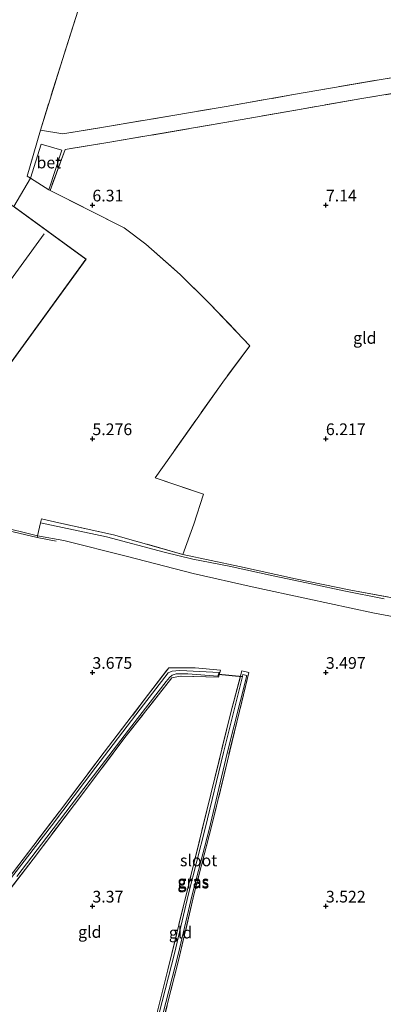
# Model space of a CAD drawing. Units: metres. Extents: x 219998 to 230004, y 502956 to 506252.
# Drawn here: x 221484 to 221562, y 504479 to 504690 of the extents above; entities that cross this region are included whole.
import ezdxf
from ezdxf.enums import TextEntityAlignment as Align

# ---------------------------------------------------------------- set-up
doc = ezdxf.new("R2010")
doc.units = ezdxf.units.M
doc.linetypes.add('IE-TERREINAFSCHEIDING', pattern=[10, 8, -2])
doc.layers.get('0').update_dxf_attribs({"lineweight": 25})
doc.layers.add('B-ME-GW-HOOGTEPUNT-S-B1', color=10, linetype='Continuous')
doc.layers.add('B-ME-KW-DUIKER-L-B1', color=10, linetype='Continuous')
for name, color, linetype, lineweight in [('B-ME-IE-GRASLAND-GV-B6', 93, 'Continuous', 18), ('B-ME-IE-GRONDWERKLIJN-GROND_INGERICHT-GV-B6', 253, 'Continuous', 18), ('B-ME-IE-TERREINAFSCHEIDING-DOORGANG-L-B1', 8, 'IE-TERREINAFSCHEIDING-KUNSTMATIG-OPEN', 18), ('B-ME-IE-TERREINAFSCHEIDING-RASTERHEKWERK-L-B1', 8, 'IE-TERREINAFSCHEIDING', 18), ('B-ME-KG-KADASTRAAL-DAKRAND-L-B1', 13, 'Continuous', 18), ('B-ME-KG-KADASTRAAL-NOKLIJN-L-B1', 13, 'Continuous', 18), ('B-ME-OG-BEBOUWING-GV-B6', 173, 'Continuous', 18), ('B-ME-OG-WATER-GV-B6', 153, 'Continuous', 18), ('B-ME-VH-VERH_SOORT-BETON-OVERIG-GV-B6', 8, 'IE-TERREINAFSCHEIDING-NATUURLIJK-HOUTWAL', 18), ('B-ME-VH-VERH_SOORT-HALF_VERHARDING-GV-B6', 8, 'IE-TERREINAFSCHEIDING-NATUURLIJK-HOUTWAL', 18)]:
    doc.layers.add(name, color=color, linetype=linetype, lineweight=lineweight)
doc.styles.add('NLCS-ISO', font='NLCS-ISO.TTF')
doc.linetypes.add('IE-TERREINAFSCHEIDING-KUNSTMATIG-OPEN', pattern='A,7,-1.5,[67,NLCS.SHX,S=0.75,R=0,X=0,Y=0],-1.5', length=10)
doc.linetypes.add('IE-TERREINAFSCHEIDING-NATUURLIJK-HOUTWAL', pattern='A,7,-1.5,[67,NLCS.SHX,S=0.75,R=45,X=0,Y=0],-1.5,7,-1.5,[70,NLCS.SHX,S=0.75,R=0,X=0,Y=0],-1.5', length=20)

# ---------------------------------------------------------------- blocks, each defined once
blk = doc.blocks.new('hoogtepunt')
for p, q in [((-0.5, 0), (0.5, 0)), ((0, 0.5), (0, -0.5))]:
    blk.add_line(p, q)

msp = doc.modelspace()

# ---------------------------------------------------------------- linework, layer by layer
at = {"layer": 'B-ME-IE-GRASLAND-GV-B6'}
for points in [[(221580.479, 504676.588, 7.005), (221557.72, 504672.775, 7.191), (221544.32, 504670.481, 7.183), (221530.436, 504667.997, 7.038), (221503.275, 504663.371, 6.581), (221494.145, 504661.882, 6.403), (221490.918, 504653.118, 6.148), (221490.666, 504653.276, 6.15), (221493.451, 504661.735, 6.31), (221489.038, 504663.026, 6.285), (221486.724, 504655.74, 6.191), (221486.013, 504656.185, 6.199), (221488.851, 504666.058, 6.139), (221493.677, 504665.229, 6.334), (221502.82, 504666.73, 6.529), (221528.667, 504671.091, 6.995), (221543.069, 504673.633, 7.232), (221561.827, 504676.875, 7.334), (221580.085, 504679.799, 7.106)], [(221562.47, 504565.72, 4.79), (221553.85, 504567.435, 4.807), (221547.213, 504568.87, 4.866), (221538.69, 504570.642, 4.866), (221529.271, 504572.72, 4.908), (221521.532, 504574.232, 4.849), (221515.345, 504575.732, 4.875), (221503.045, 504579.013, 4.866), (221488.868, 504581.996, 5.112), (221489.075, 504582.88, 5.157), (221492.791, 504582.002, 5.106), (221504.547, 504579.466, 4.996), (221519.386, 504575.207, 4.987), (221531.467, 504572.687, 5.046), (221543.479, 504570.067, 4.987), (221555.339, 504567.595, 4.852), (221568.483, 504565.185, 4.784)], [(221479.509, 504581.337, 5.109), (221488.227, 504579.26, 4.973), (221488.136, 504578.871, 4.953), (221475.962, 504581.723, 5.131)], [(221459.705, 504477.064, 3.268), (221470.755, 504491.352, 3.183), (221481.973, 504505.857, 3.192), (221492.961, 504520.273, 3.132), (221502.519, 504532.971, 3.166), (221511.108, 504544.13, 3.166), (221516.354, 504551.021, 3.209), (221522.027, 504550.96, 3.124), (221527.42, 504550.505, 3.166), (221526.992, 504549.024, 3.158), (221518.805, 504549.223, 3.048), (221517.034, 504548.884, 2.965), (221506.975, 504536.062, 2.982), (221496.146, 504521.762, 3.016), (221487.273, 504510.053, 3.024), (221479.77, 504500.285, 2.99), (221470.077, 504487.669, 3.024), (221461.812, 504476.981, 3.033)], [(221483.777, 504506.328, 2.617), (221490.232, 504514.739, 2.617), (221499.49, 504526.965, 2.617), (221508.421, 504538.612, 2.617), (221515.765, 504548.054, 2.617), (221516.508, 504548.946, 2.617), (221517.06, 504549.434, 2.617), (221517.919, 504549.723, 2.617), (221520.459, 504549.704, 2.617), (221526.865, 504549.24, 2.617), (221526.998, 504549.605, 2.617), (221527.13, 504549.97, 2.617), (221520.213, 504550.358, 2.617), (221518.626, 504550.406, 2.617), (221517.07, 504550.249, 2.617), (221516.239, 504549.894, 2.617), (221510.241, 504542.172, 2.617), (221500.702, 504529.749, 2.617), (221491.201, 504517.176, 2.617), (221481.441, 504504.544, 2.617)], [(221533.493, 504550.01, 3.149), (221528.907, 504531.122, 3.158), (221525.533, 504517.05, 3.073), (221521.823, 504502.74, 3.09), (221518.44, 504488.357, 3.124), (221514.315, 504472.159, 3.141), (221511.287, 504460.984, 3.141), (221510.775, 504459.727, 3.149), (221509.732, 504459.719, 3.116), (221509.768, 504461.096, 3.073), (221511.81, 504468.977, 3.005), (221516.159, 504486.38, 3.073), (221521.054, 504506.519, 3.217), (221525.356, 504523.958, 3.192), (221529.64, 504541.428, 3.141), (221531.992, 504550.35, 3.192), (221533.493, 504550.01, 3.149)], [(221510.142, 504461.174, 2.77), (221510.942, 504460.964, 2.77), (221515.114, 504476.891, 2.77), (221518.351, 504489.655, 2.77), (221521.35, 504502.424, 2.77), (221524.979, 504516.4, 2.77), (221528.855, 504532.712, 2.77), (221533.047, 504549.382, 2.77), (221532.246, 504549.583, 2.77), (221532.137, 504549.152, 2.77), (221528.053, 504532.909, 2.77), (221524.177, 504516.599, 2.77), (221520.547, 504502.623, 2.77), (221517.549, 504489.851, 2.77), (221514.314, 504477.098, 2.77), (221510.142, 504461.174, 2.77)]]:
    msp.add_polyline3d(points, dxfattribs=at)
at = {"layer": 'B-ME-IE-GRONDWERKLIJN-GROND_INGERICHT-GV-B6'}
for points in [[(221648.666, 504690.756, 6.556), (221623.656, 504686.817, 6.589), (221602.778, 504683.41, 6.877), (221586.243, 504680.852, 6.979), (221580.085, 504679.799, 7.106), (221561.827, 504676.875, 7.334), (221543.069, 504673.633, 7.232), (221528.667, 504671.091, 6.995), (221502.82, 504666.73, 6.529), (221493.677, 504665.229, 6.334), (221488.851, 504666.058, 6.139), (221493.559, 504681.174, 5.995), (221499.321, 504699.216, 6.072), (221505.134, 504717.796, 6.139), (221510.819, 504735.637, 6.207), (221527.058, 504789.132, 6.766), (221549.232, 504788.542, 6.843), (221651.277, 504730.636, 6.893), (221648.666, 504690.756, 6.556)], [(221499.321, 504699.216, 6.072), (221493.559, 504681.174, 5.995), (221488.851, 504666.058, 6.139), (221486.013, 504656.185, 6.199), (221486.724, 504655.74, 6.191), (221483.164, 504649.706, 5.937)], [(221568.483, 504565.185, 4.784), (221555.339, 504567.595, 4.852), (221543.479, 504570.067, 4.987), (221531.467, 504572.687, 5.046), (221519.386, 504575.207, 4.987), (221521.71, 504581.72, 5.318), (221523.791, 504588.143, 5.758), (221513.45, 504591.624, 5.47), (221516.925, 504596.578, 5.58), (221527.894, 504612.121, 6.427), (221533.727, 504619.919, 6.826), (221525.178, 504628.848, 6.961), (221518.812, 504635.13, 6.86), (221511.421, 504641.631, 6.673), (221506.809, 504645.115, 6.495), (221490.918, 504653.118, 6.148), (221494.145, 504661.882, 6.403), (221503.275, 504663.371, 6.581), (221530.436, 504667.997, 7.038), (221544.32, 504670.481, 7.183), (221557.72, 504672.775, 7.191), (221580.479, 504676.588, 7.005)], [(221482.567, 504616.322, 5.905), (221498.674, 504638.402, 5.922), (221483.164, 504649.706, 5.937), (221486.724, 504655.74, 6.191), (221490.666, 504653.276, 6.15), (221490.918, 504653.118, 6.148), (221506.809, 504645.115, 6.495), (221511.421, 504641.631, 6.673), (221518.812, 504635.13, 6.86), (221525.178, 504628.848, 6.961), (221533.727, 504619.919, 6.826), (221527.894, 504612.121, 6.427), (221516.925, 504596.578, 5.58), (221513.45, 504591.624, 5.47), (221523.791, 504588.143, 5.758), (221521.71, 504581.72, 5.318), (221519.386, 504575.207, 4.987), (221504.547, 504579.466, 4.996), (221492.791, 504582.002, 5.106), (221489.075, 504582.88, 5.157), (221488.868, 504581.996, 5.112), (221488.227, 504579.26, 4.973), (221479.509, 504581.337, 5.109)], [(221456.503, 504582.023, 4.48), (221459.096, 504585.887, 4.683), (221459.838, 504586.993, 5.046), (221463.914, 504584.566, 5.013), (221469.703, 504583.19, 5.072), (221475.962, 504581.723, 5.131), (221488.136, 504578.871, 4.953), (221488.227, 504579.26, 4.973), (221493.911, 504578.259, 4.89), (221507.496, 504574.843, 4.695), (221521.595, 504571.166, 4.704), (221534.207, 504568.333, 4.712), (221546.13, 504565.781, 4.679), (221560.037, 504562.727, 4.475), (221573.305, 504560.259, 4.475)], [(221461.812, 504476.981, 3.033), (221470.077, 504487.669, 3.024), (221479.77, 504500.285, 2.99), (221487.273, 504510.053, 3.024), (221496.146, 504521.762, 3.016), (221506.975, 504536.062, 2.982), (221517.034, 504548.884, 2.965), (221518.805, 504549.223, 3.048), (221526.992, 504549.024, 3.158), (221527.42, 504550.505, 3.166), (221522.027, 504550.96, 3.124), (221516.354, 504551.021, 3.209), (221511.108, 504544.13, 3.166), (221502.519, 504532.971, 3.166), (221492.961, 504520.273, 3.132), (221481.973, 504505.857, 3.192), (221470.755, 504491.352, 3.183), (221459.705, 504477.064, 3.268)], [(221509.732, 504459.719, 3.116), (221509.882, 504457.935, 3.166), (221510.775, 504459.727, 3.149), (221511.287, 504460.984, 3.141), (221514.315, 504472.159, 3.141), (221518.44, 504488.357, 3.124), (221521.823, 504502.74, 3.09), (221525.533, 504517.05, 3.073), (221528.907, 504531.122, 3.158), (221533.493, 504550.01, 3.149), (221531.992, 504550.35, 3.192), (221529.64, 504541.428, 3.141), (221525.356, 504523.958, 3.192), (221521.054, 504506.519, 3.217), (221516.159, 504486.38, 3.073), (221511.81, 504468.977, 3.005), (221509.768, 504461.096, 3.073), (221509.732, 504459.719, 3.116)]]:
    msp.add_polyline3d(points, dxfattribs=at)
at = {"layer": 'B-ME-IE-TERREINAFSCHEIDING-DOORGANG-L-B1'}
for p, q in [((221486.013, 504656.185, 6.199), (221486.724, 504655.74, 6.191)), ((221486.724, 504655.74, 6.191), (221490.666, 504653.276, 6.15)), ((221490.666, 504653.276, 6.15), (221490.918, 504653.118, 6.148)), ((221492.791, 504582.002, 5.106), (221489.075, 504582.88, 5.157)), ((221492.231, 504578.061, 4.885), (221488.136, 504578.871, 4.953))]:
    msp.add_line(p, q, dxfattribs=at)
at = {"layer": 'B-ME-IE-TERREINAFSCHEIDING-RASTERHEKWERK-L-B1'}
msp.add_line((221488.851, 504666.058, 6.139), (221486.013, 504656.185, 6.199), dxfattribs=at)
for points in [[(221527.058, 504789.132, 6.766), (221510.819, 504735.637, 6.207), (221505.134, 504717.796, 6.139), (221499.321, 504699.216, 6.072), (221493.559, 504681.174, 5.995), (221488.851, 504666.058, 6.139)], [(221493.677, 504665.229, 6.334), (221502.82, 504666.73, 6.529), (221528.667, 504671.091, 6.995), (221543.069, 504673.633, 7.232), (221561.827, 504676.875, 7.334), (221580.085, 504679.799, 7.106)], [(221580.479, 504676.588, 7.005), (221557.72, 504672.775, 7.191), (221544.32, 504670.481, 7.183), (221530.436, 504667.997, 7.038), (221503.275, 504663.371, 6.581), (221494.145, 504661.882, 6.403), (221490.918, 504653.118, 6.148)], [(221490.918, 504653.118, 6.148), (221506.809, 504645.115, 6.495), (221511.421, 504641.631, 6.673), (221518.812, 504635.13, 6.86), (221525.178, 504628.848, 6.961), (221533.727, 504619.919, 6.826), (221527.894, 504612.121, 6.427), (221516.925, 504596.578, 5.58), (221513.45, 504591.624, 5.47), (221523.791, 504588.143, 5.758), (221521.71, 504581.72, 5.318), (221519.386, 504575.207, 4.987)], [(221488.136, 504578.871, 4.953), (221475.962, 504581.723, 5.131), (221469.703, 504583.19, 5.072), (221463.914, 504584.566, 5.013), (221459.838, 504586.993, 5.046)], [(221519.386, 504575.207, 4.987), (221504.547, 504579.466, 4.996), (221492.791, 504582.002, 5.106)], [(221555.339, 504567.595, 4.852), (221568.483, 504565.185, 4.784), (221577.609, 504564.277, 4.818), (221591.539, 504567.33, 4.826), (221607.16, 504571.147, 4.716), (221620.607, 504574.29, 4.835), (221635.846, 504577.895, 4.919), (221650.908, 504581.181, 4.911)], [(221416.9, 504460.04, 2.878), (221428.056, 504454.309, 2.878), (221438.336, 504449.415, 2.937), (221448.046, 504461.731, 3.005), (221459.705, 504477.064, 3.268), (221470.755, 504491.352, 3.183), (221481.973, 504505.857, 3.192), (221492.961, 504520.273, 3.132), (221502.519, 504532.971, 3.166), (221511.108, 504544.13, 3.166), (221516.354, 504551.021, 3.209), (221522.027, 504550.96, 3.124), (221527.42, 504550.505, 3.166)], [(221527.42, 504550.505, 3.166), (221526.992, 504549.024, 3.158), (221518.805, 504549.223, 3.048), (221517.034, 504548.884, 2.965), (221506.975, 504536.062, 2.982), (221496.146, 504521.762, 3.016), (221487.273, 504510.053, 3.024), (221479.77, 504500.285, 2.99), (221470.077, 504487.669, 3.024), (221461.812, 504476.981, 3.033), (221453.497, 504466.186, 3.05), (221445.677, 504455.99, 3.033), (221440.445, 504448.05, 3.033), (221450.123, 504442.363, 3.228), (221459.535, 504436.612, 3.253), (221462.944, 504431.379, 3.363), (221465.375, 504423.116, 3.363), (221467.57, 504417.514, 3.422), (221470.534, 504414.265, 3.516), (221482.057, 504413.528, 3.533), (221489.227, 504413.194, 3.533)], [(221509.732, 504459.719, 3.116), (221509.768, 504461.096, 3.073), (221511.81, 504468.977, 3.005), (221516.159, 504486.38, 3.073), (221521.054, 504506.519, 3.217), (221525.356, 504523.958, 3.192), (221529.64, 504541.428, 3.141), (221531.992, 504550.35, 3.192), (221533.493, 504550.01, 3.149), (221528.907, 504531.122, 3.158), (221525.533, 504517.05, 3.073), (221521.823, 504502.74, 3.09), (221518.44, 504488.357, 3.124), (221514.315, 504472.159, 3.141), (221511.287, 504460.984, 3.141), (221510.775, 504459.727, 3.149)]]:
    msp.add_polyline3d(points, dxfattribs=at)
at = {"layer": 'B-ME-KG-KADASTRAAL-DAKRAND-L-B1'}
for points in [[(221481.711, 504650.714, 8.054), (221498.605, 504638.391, 8.198)], [(221498.605, 504638.391, 8.198), (221482.562, 504616.398, 8.139)]]:
    msp.add_polyline3d(points, dxfattribs=at)
at = {"layer": 'B-ME-KG-KADASTRAAL-NOKLIJN-L-B1'}
msp.add_line((221489.683, 504643.817, 11.887), (221474.787, 504623.464, 11.904), dxfattribs=at)
at = {"layer": 'B-ME-KW-DUIKER-L-B1'}
msp.add_line((221526.998, 504549.605, 2.617), (221532.137, 504549.152, 2.77), dxfattribs=at)
at = {"layer": 'B-ME-OG-BEBOUWING-GV-B6'}
msp.add_polyline3d([(221483.164, 504649.706, 5.937), (221498.674, 504638.402, 5.922), (221482.567, 504616.322, 5.905)], dxfattribs=at)
at = {"layer": 'B-ME-OG-WATER-GV-B6'}
for points in [[(221481.441, 504504.544, 2.617), (221491.201, 504517.176, 2.617), (221500.702, 504529.749, 2.617), (221510.241, 504542.172, 2.617), (221516.239, 504549.894, 2.617), (221517.07, 504550.249, 2.617), (221518.626, 504550.406, 2.617), (221520.213, 504550.358, 2.617), (221527.13, 504549.97, 2.617), (221526.998, 504549.605, 2.617), (221526.865, 504549.24, 2.617), (221520.459, 504549.704, 2.617), (221517.919, 504549.723, 2.617), (221517.06, 504549.434, 2.617), (221516.508, 504548.946, 2.617), (221515.765, 504548.054, 2.617), (221508.421, 504538.612, 2.617), (221499.49, 504526.965, 2.617), (221490.232, 504514.739, 2.617), (221483.777, 504506.328, 2.617)], [(221532.137, 504549.152, 2.77), (221532.246, 504549.583, 2.77), (221533.047, 504549.382, 2.77), (221528.855, 504532.712, 2.77), (221524.979, 504516.4, 2.77), (221521.35, 504502.424, 2.77), (221518.351, 504489.655, 2.77), (221515.114, 504476.891, 2.77), (221510.942, 504460.964, 2.77), (221510.142, 504461.174, 2.77), (221514.314, 504477.098, 2.77), (221517.549, 504489.851, 2.77), (221520.547, 504502.623, 2.77), (221524.177, 504516.599, 2.77), (221528.053, 504532.909, 2.77), (221532.137, 504549.152, 2.77)]]:
    msp.add_polyline3d(points, dxfattribs=at)
at = {"layer": 'B-ME-VH-VERH_SOORT-BETON-OVERIG-GV-B6'}
msp.add_polyline3d([(221493.451, 504661.735, 6.31), (221490.666, 504653.276, 6.15), (221486.724, 504655.74, 6.191), (221489.038, 504663.026, 6.285), (221493.451, 504661.735, 6.31)], dxfattribs=at)
at = {"layer": 'B-ME-VH-VERH_SOORT-HALF_VERHARDING-GV-B6'}
msp.add_polyline3d([(221573.305, 504560.259, 4.475), (221560.037, 504562.727, 4.475), (221546.13, 504565.781, 4.679), (221534.207, 504568.333, 4.712), (221521.595, 504571.166, 4.704), (221507.496, 504574.843, 4.695), (221493.911, 504578.259, 4.89), (221488.227, 504579.26, 4.973), (221488.868, 504581.996, 5.112), (221503.045, 504579.013, 4.866), (221515.345, 504575.732, 4.875), (221521.532, 504574.232, 4.849), (221529.271, 504572.72, 4.908), (221538.69, 504570.642, 4.866), (221547.213, 504568.87, 4.866), (221553.85, 504567.435, 4.807), (221562.47, 504565.72, 4.79)], dxfattribs=at)

# ---------------------------------------------------------------- block references
at = {"layer": 'B-ME-GW-HOOGTEPUNT-S-B1', "rotation": 90}
for p in [(221500, 504650, 6.31), (221500, 504650, 6.31), (221550, 504650, 7.14), (221550, 504650, 7.14), (221500, 504600, 5.276), (221500, 504600, 5.276), (221550, 504600, 6.217), (221550, 504600, 6.217), (221500, 504550, 3.675), (221500, 504550, 3.675), (221550, 504550, 3.497), (221550, 504550, 3.497), (221500, 504500, 3.37), (221500, 504500, 3.37), (221550, 504500, 3.522), (221550, 504500, 3.522)]:
    msp.add_blockref('hoogtepunt', p, dxfattribs=at)

# ---------------------------------------------------------------- texts
at = {"layer": 'B-ME-GW-HOOGTEPUNT-S-B1', "ltscale": 0.2, "style": 'NLCS-ISO'}
for s, p in [('6.31', (221500, 504650, 6.31)), ('6.31', (221500, 504650, 6.31)), ('7.14', (221550, 504650, 7.14)), ('7.14', (221550, 504650, 7.14)), ('5.276', (221500, 504600, 5.276)), ('5.276', (221500, 504600, 5.276)), ('6.217', (221550, 504600, 6.217)), ('6.217', (221550, 504600, 6.217)), ('3.675', (221500, 504550, 3.675)), ('3.675', (221500, 504550, 3.675)), ('3.497', (221550, 504550, 3.497)), ('3.497', (221550, 504550, 3.497)), ('3.37', (221500, 504500, 3.37)), ('3.37', (221500, 504500, 3.37)), ('3.522', (221550, 504500, 3.522)), ('3.522', (221550, 504500, 3.522))]:
    msp.add_text(s, height=2.5, dxfattribs=at).set_placement(p, align=Align.BOTTOM_LEFT)
at = {"layer": 'B-ME-IE-GRASLAND-GV-B6', "ltscale": 0.2, "style": 'NLCS-ISO'}
for p in [(221521.594, 504505.274), (221521.612, 504505.035)]:
    msp.add_text('gras', height=2.5, dxfattribs=at).set_placement(p, align=Align.MIDDLE_CENTER)
at = {"layer": 'B-ME-IE-GRONDWERKLIJN-GROND_INGERICHT-GV-B6', "ltscale": 0.2, "style": 'NLCS-ISO'}
for p in [(221558.335, 504621.577), (221499.428, 504494.479), (221518.872, 504494.346)]:
    msp.add_text('gld', height=2.5, dxfattribs=at).set_placement(p, align=Align.MIDDLE_CENTER)
at = {"layer": 'B-ME-OG-WATER-GV-B6', "ltscale": 0.2, "style": 'NLCS-ISO'}
msp.add_text('sloot', height=2.5, dxfattribs=at).set_placement((221522.746, 504509.786), align=Align.MIDDLE_CENTER)
at = {"layer": 'B-ME-VH-VERH_SOORT-BETON-OVERIG-GV-B6', "ltscale": 0.2, "style": 'NLCS-ISO'}
msp.add_text('bet', height=2.5, dxfattribs=at).set_placement((221490.666, 504659.102), align=Align.MIDDLE_CENTER)

doc.saveas('drawing.dxf')
